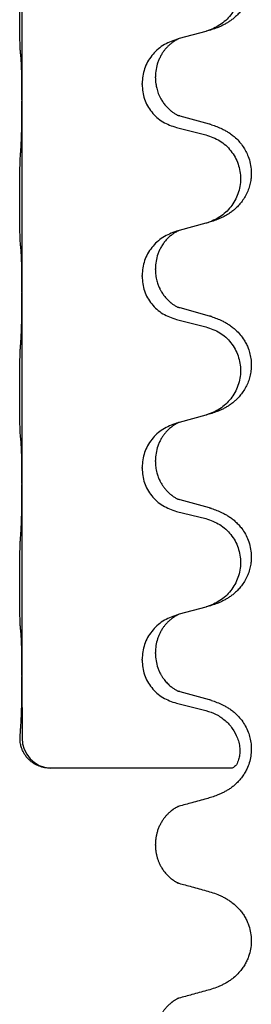
# Model space of a CAD drawing. Units: millimetres. Extents: x -653 to 1319, y -122 to 543.
# Drawn here: x 1142 to 1146, y 301 to 317 of the extents above; entities that cross this region are included whole.
import ezdxf

# ---------------------------------------------------------------- set-up
doc = ezdxf.new("R2010")
doc.units = ezdxf.units.MM

# ---------------------------------------------------------------- blocks, each defined once
blk = doc.blocks.new('HL50FU-0-140', base_point=(332.906, 210.299))
at = {"color": 7, "linetype": 'Continuous'}
for p, q in [((1142.522, 318.952), (1142.522, 315.792)), ((1145.567, 316.925), (1145.123, 316.804)), ((1145.123, 316.804), (1145.081, 316.792)), ((1144.51, 316.046), (1144.51, 316.061)), ((1144.732, 316.158), (1144.732, 316.173)), ((1142.522, 315.792), (1142.522, 315.777)), ((1142.522, 315.777), (1142.522, 312.617)), ((1145.627, 315.39), (1145.142, 315.523)), ((1145.081, 315.333), (1145.567, 315.212)), ((1145.123, 313.629), (1145.081, 313.617)), ((1145.567, 313.75), (1145.123, 313.629)), ((1144.732, 312.983), (1144.732, 312.998)), ((1144.51, 312.871), (1144.51, 312.886)), ((1142.522, 312.617), (1142.522, 312.602)), ((1142.522, 312.602), (1142.522, 309.442)), ((1145.627, 312.215), (1145.142, 312.348)), ((1145.081, 312.158), (1145.567, 312.037)), ((1145.567, 310.575), (1145.123, 310.454)), ((1145.123, 310.454), (1145.081, 310.442)), ((1144.51, 309.696), (1144.51, 309.711)), ((1144.732, 309.808), (1144.732, 309.823)), ((1142.522, 309.442), (1142.522, 309.427)), ((1142.522, 309.427), (1142.522, 306.267)), ((1145.627, 309.04), (1145.142, 309.173)), ((1145.081, 308.983), (1145.567, 308.862)), ((1145.123, 307.279), (1145.081, 307.267)), ((1145.567, 307.4), (1145.123, 307.279)), ((1144.732, 306.633), (1144.732, 306.648)), ((1144.51, 306.521), (1144.51, 306.536)), ((1142.522, 306.267), (1142.522, 306.252)), ((1142.522, 306.252), (1142.524, 305.232)), ((1145.627, 305.865), (1145.142, 305.998)), ((1145.081, 305.808), (1145.567, 305.687)), ((1146.003, 304.732), (1142.992, 304.732)), ((1144.732, 303.458), (1144.732, 303.473))]:
    blk.add_line(p, q, dxfattribs=at)
blk.add_arc((1143.024, 305.232), 0.501, 179.9365, 266.2459, dxfattribs=at)
for points, knots in [([(1145.66, 318.555), (1145.69, 318.545), (1145.751, 318.525), (1145.829, 318.491), (1145.894, 318.457), (1145.95, 318.423), (1146.006, 318.383), (1146.071, 318.328), (1146.138, 318.258), (1146.196, 318.177), (1146.239, 318.101), (1146.269, 318.032), (1146.293, 317.959), (1146.313, 317.868), (1146.323, 317.759), (1146.315, 317.651), (1146.297, 317.562), (1146.272, 317.479), (1146.231, 317.386), (1146.176, 317.299), (1146.118, 317.227), (1146.065, 317.173), (1146.012, 317.128), (1145.962, 317.092), (1145.911, 317.059), (1145.86, 317.031), (1145.808, 317.007), (1145.744, 316.98), (1145.668, 316.953), (1145.609, 316.936), (1145.579, 316.928)], [0, 0, 0, 0, 0.096027, 0.192052, 0.254301, 0.316552, 0.388552, 0.460594, 0.570531, 0.680463, 0.756081, 0.831649, 0.908424, 0.985271, 1.11001, 1.234722, 1.308679, 1.382617, 1.49639, 1.610213, 1.691545, 1.772813, 1.83619, 1.899561, 1.958701, 2.017839, 2.074468, 2.131095, 2.223974, 2.316855, 2.316855, 2.316855, 2.316855]), ([(1145.567, 318.387), (1145.646, 318.359), (1145.804, 318.304), (1145.961, 318.159), (1146.053, 318.02), (1146.104, 317.906), (1146.135, 317.784), (1146.146, 317.659), (1146.134, 317.534), (1146.102, 317.413), (1146.051, 317.298), (1145.959, 317.161), (1145.807, 317.017), (1145.655, 316.957), (1145.579, 316.928)], [0, 0, 0, 0, 0.248898, 0.497791, 0.622697, 0.747676, 0.872611, 0.997478, 1.12239, 1.247373, 1.372424, 1.497405, 1.740933, 1.984464, 1.984464, 1.984464, 1.984464]), ([(1142.497, 316.582), (1142.496, 316.595), (1142.494, 316.621), (1142.492, 316.657), (1142.491, 316.692), (1142.49, 316.727), (1142.489, 316.766), (1142.488, 316.811), (1142.487, 316.859), (1142.486, 316.912), (1142.485, 316.969), (1142.485, 317.031), (1142.484, 317.095), (1142.484, 317.162), (1142.484, 317.231), (1142.484, 317.3), (1142.484, 317.37), (1142.484, 317.438), (1142.485, 317.505), (1142.485, 317.568), (1142.486, 317.63), (1142.486, 317.687), (1142.487, 317.741), (1142.488, 317.794), (1142.489, 317.849), (1142.491, 317.909), (1142.493, 317.975), (1142.495, 318.021), (1142.497, 318.044)], [0, 0, 0, 0, 0.038853, 0.077709, 0.110153, 0.142595, 0.184238, 0.225881, 0.276792, 0.327702, 0.387232, 0.446762, 0.512955, 0.579148, 0.648877, 0.718606, 0.788125, 0.857644, 0.923219, 0.988793, 1.048028, 1.107262, 1.159001, 1.210739, 1.266824, 1.322909, 1.392873, 1.462834, 1.462834, 1.462834, 1.462834]), ([(1145.579, 316.928), (1145.577, 316.927), (1145.573, 316.926), (1145.569, 316.925), (1145.567, 316.925)], [0, 0, 0, 0, 0.00603732, 0.01207464, 0.01207464, 0.01207464, 0.01207464]), ([(1145.081, 316.792), (1145.003, 316.763), (1144.847, 316.704), (1144.663, 316.53), (1144.535, 316.311), (1144.518, 316.145), (1144.51, 316.061)], [0, 0, 0, 0, 0.2476959, 0.4953848, 0.743561, 0.9917429, 0.9917429, 0.9917429, 0.9917429]), ([(1145.123, 316.804), (1145.119, 316.802), (1145.11, 316.799), (1145.094, 316.791), (1145.073, 316.78), (1145.05, 316.766), (1145.029, 316.753), (1145.013, 316.741), (1145.001, 316.732), (1144.98, 316.715), (1144.949, 316.688), (1144.912, 316.65), (1144.881, 316.613), (1144.857, 316.58), (1144.838, 316.551), (1144.818, 316.516), (1144.795, 316.47), (1144.764, 316.395), (1144.738, 316.296), (1144.734, 316.214), (1144.732, 316.173)], [0, 0, 0, 0, 0.0132133, 0.0264267, 0.0552582, 0.0841047, 0.1068313, 0.1295493, 0.1417842, 0.1540213, 0.2101072, 0.266222, 0.3112305, 0.3562182, 0.3866562, 0.4170992, 0.4779129, 0.5387497, 0.6612617, 0.7837765, 0.7837765, 0.7837765, 0.7837765]), ([(1142.508, 316.48), (1142.507, 316.488), (1142.505, 316.505), (1142.502, 316.53), (1142.499, 316.556), (1142.498, 316.573), (1142.497, 316.582)], [0, 0, 0, 0, 0.0251849, 0.0503698, 0.076599, 0.1028283, 0.1028283, 0.1028283, 0.1028283]), ([(1142.522, 315.792), (1142.522, 315.838), (1142.522, 315.929), (1142.521, 316.038), (1142.52, 316.121), (1142.519, 316.175), (1142.518, 316.225), (1142.517, 316.291), (1142.515, 316.376), (1142.51, 316.445), (1142.508, 316.48)], [0, 0, 0, 0, 0.1361268, 0.2722536, 0.3288234, 0.3853922, 0.4326156, 0.4798416, 0.5837625, 0.6876694, 0.6876694, 0.6876694, 0.6876694]), ([(1144.732, 316.158), (1144.732, 316.141), (1144.733, 316.107), (1144.738, 316.061), (1144.745, 316.019), (1144.753, 315.981), (1144.765, 315.94), (1144.78, 315.897), (1144.799, 315.853), (1144.824, 315.803), (1144.857, 315.75), (1144.897, 315.698), (1144.941, 315.651), (1144.975, 315.62), (1144.998, 315.602), (1145.01, 315.592), (1145.026, 315.581), (1145.047, 315.567), (1145.069, 315.553), (1145.089, 315.543), (1145.104, 315.536), (1145.11, 315.533), (1145.113, 315.531)], [0, 0, 0, 0, 0.0508894, 0.1017866, 0.1393285, 0.176874, 0.22091, 0.264948, 0.3149062, 0.364876, 0.4323687, 0.4998836, 0.5629029, 0.6258678, 0.6380633, 0.6502566, 0.6729236, 0.6955992, 0.7243996, 0.7531838, 0.7632977, 0.7734116, 0.7734116, 0.7734116, 0.7734116]), ([(1144.51, 316.046), (1144.518, 315.964), (1144.534, 315.8), (1144.662, 315.583), (1144.847, 315.413), (1145.003, 315.36), (1145.081, 315.333)], [0, 0, 0, 0, 0.2452936, 0.4905862, 0.7359184, 0.9812533, 0.9812533, 0.9812533, 0.9812533]), ([(1142.508, 315.021), (1142.51, 315.063), (1142.515, 315.147), (1142.517, 315.254), (1142.519, 315.341), (1142.52, 315.405), (1142.52, 315.463), (1142.521, 315.542), (1142.522, 315.647), (1142.522, 315.734), (1142.522, 315.777)], [0, 0, 0, 0, 0.1262576, 0.2525195, 0.3210536, 0.3895864, 0.4425552, 0.4955242, 0.6262627, 0.7570013, 0.7570013, 0.7570013, 0.7570013]), ([(1145.142, 315.523), (1145.137, 315.524), (1145.128, 315.527), (1145.118, 315.53), (1145.113, 315.531)], [0, 0, 0, 0, 0.01489689, 0.02979377, 0.02979377, 0.02979377, 0.02979377]), ([(1145.66, 315.38), (1145.69, 315.37), (1145.751, 315.35), (1145.829, 315.316), (1145.894, 315.282), (1145.95, 315.248), (1146.006, 315.208), (1146.067, 315.156), (1146.128, 315.094), (1146.185, 315.019), (1146.232, 314.94), (1146.274, 314.847), (1146.306, 314.738), (1146.32, 314.629), (1146.32, 314.536), (1146.311, 314.454), (1146.293, 314.368), (1146.262, 314.279), (1146.221, 314.194), (1146.172, 314.119), (1146.118, 314.052), (1146.065, 313.998), (1146.012, 313.953), (1145.962, 313.917), (1145.911, 313.884), (1145.86, 313.856), (1145.808, 313.832), (1145.744, 313.805), (1145.668, 313.778), (1145.609, 313.761), (1145.579, 313.753)], [0, 0, 0, 0, 0.096027, 0.192052, 0.254299, 0.316552, 0.38856, 0.460594, 0.555567, 0.650545, 0.741082, 0.831673, 0.956373, 1.08103, 1.157909, 1.234748, 1.328139, 1.421573, 1.515931, 1.610269, 1.691583, 1.772869, 1.836248, 1.899617, 1.958756, 2.017895, 2.074524, 2.131151, 2.22403, 2.31691, 2.31691, 2.31691, 2.31691]), ([(1145.66, 315.38), (1145.655, 315.382), (1145.644, 315.385), (1145.633, 315.388), (1145.627, 315.39)], [0, 0, 0, 0, 0.01712211, 0.03424421, 0.03424421, 0.03424421, 0.03424421]), ([(1145.567, 315.212), (1145.646, 315.184), (1145.804, 315.129), (1145.961, 314.984), (1146.053, 314.845), (1146.104, 314.731), (1146.135, 314.609), (1146.146, 314.484), (1146.134, 314.359), (1146.102, 314.238), (1146.051, 314.123), (1145.959, 313.986), (1145.807, 313.842), (1145.655, 313.782), (1145.579, 313.753)], [0, 0, 0, 0, 0.248898, 0.497791, 0.622697, 0.747676, 0.872611, 0.997478, 1.12239, 1.247373, 1.372424, 1.497405, 1.740933, 1.984464, 1.984464, 1.984464, 1.984464]), ([(1142.497, 313.407), (1142.496, 313.42), (1142.494, 313.446), (1142.492, 313.482), (1142.491, 313.517), (1142.49, 313.552), (1142.489, 313.591), (1142.488, 313.636), (1142.487, 313.684), (1142.486, 313.737), (1142.485, 313.794), (1142.485, 313.856), (1142.484, 313.92), (1142.484, 313.987), (1142.484, 314.056), (1142.484, 314.125), (1142.484, 314.195), (1142.484, 314.263), (1142.485, 314.33), (1142.485, 314.393), (1142.486, 314.455), (1142.486, 314.512), (1142.487, 314.566), (1142.488, 314.619), (1142.489, 314.674), (1142.491, 314.734), (1142.493, 314.8), (1142.495, 314.846), (1142.497, 314.869)], [0, 0, 0, 0, 0.038853, 0.077709, 0.110153, 0.142595, 0.184238, 0.225881, 0.276792, 0.327702, 0.387232, 0.446762, 0.512955, 0.579148, 0.648877, 0.718606, 0.788125, 0.857644, 0.923219, 0.988793, 1.048028, 1.107262, 1.159001, 1.210739, 1.266824, 1.322909, 1.392873, 1.462834, 1.462834, 1.462834, 1.462834]), ([(1145.081, 313.617), (1145.003, 313.588), (1144.847, 313.529), (1144.663, 313.355), (1144.535, 313.136), (1144.518, 312.97), (1144.51, 312.886)], [0, 0, 0, 0, 0.2476959, 0.4953848, 0.743561, 0.9917429, 0.9917429, 0.9917429, 0.9917429]), ([(1145.123, 313.629), (1145.119, 313.627), (1145.11, 313.624), (1145.094, 313.616), (1145.073, 313.605), (1145.05, 313.591), (1145.029, 313.578), (1145.013, 313.566), (1145.001, 313.557), (1144.978, 313.539), (1144.943, 313.508), (1144.899, 313.46), (1144.858, 313.408), (1144.823, 313.352), (1144.795, 313.295), (1144.764, 313.22), (1144.738, 313.121), (1144.734, 313.039), (1144.732, 312.998)], [0, 0, 0, 0, 0.0132133, 0.0264267, 0.0552582, 0.0841047, 0.1068313, 0.1295493, 0.1417842, 0.1540213, 0.2174842, 0.2810014, 0.3490331, 0.4170499, 0.477878, 0.5387009, 0.661213, 0.7837277, 0.7837277, 0.7837277, 0.7837277]), ([(1142.508, 313.305), (1142.507, 313.313), (1142.505, 313.33), (1142.502, 313.355), (1142.499, 313.381), (1142.498, 313.398), (1142.497, 313.407)], [0, 0, 0, 0, 0.0251849, 0.0503698, 0.076599, 0.1028283, 0.1028283, 0.1028283, 0.1028283]), ([(1142.522, 312.617), (1142.522, 312.663), (1142.522, 312.754), (1142.521, 312.863), (1142.52, 312.946), (1142.519, 313), (1142.518, 313.05), (1142.517, 313.116), (1142.515, 313.201), (1142.51, 313.27), (1142.508, 313.305)], [0, 0, 0, 0, 0.1361268, 0.2722536, 0.3288234, 0.3853922, 0.4326156, 0.4798416, 0.5837625, 0.6876694, 0.6876694, 0.6876694, 0.6876694]), ([(1144.732, 312.983), (1144.733, 312.952), (1144.735, 312.889), (1144.75, 312.815), (1144.766, 312.761), (1144.778, 312.728), (1144.79, 312.698), (1144.801, 312.673), (1144.812, 312.652), (1144.829, 312.62), (1144.857, 312.575), (1144.897, 312.523), (1144.941, 312.476), (1144.975, 312.445), (1144.998, 312.427), (1145.01, 312.417), (1145.026, 312.406), (1145.047, 312.392), (1145.069, 312.378), (1145.089, 312.368), (1145.104, 312.361), (1145.11, 312.358), (1145.113, 312.356)], [0, 0, 0, 0, 0.0938929, 0.1877688, 0.22523, 0.2626895, 0.292656, 0.3226172, 0.3437027, 0.3647926, 0.4322723, 0.4997985, 0.5628198, 0.625783, 0.6379785, 0.6501719, 0.6728388, 0.6955145, 0.7243149, 0.7530991, 0.763213, 0.7733269, 0.7733269, 0.7733269, 0.7733269]), ([(1144.51, 312.871), (1144.518, 312.789), (1144.534, 312.625), (1144.662, 312.408), (1144.847, 312.238), (1145.003, 312.185), (1145.081, 312.158)], [0, 0, 0, 0, 0.2452936, 0.4905862, 0.7359184, 0.9812533, 0.9812533, 0.9812533, 0.9812533]), ([(1142.508, 311.846), (1142.51, 311.888), (1142.514, 311.972), (1142.517, 312.079), (1142.519, 312.166), (1142.52, 312.23), (1142.52, 312.288), (1142.521, 312.367), (1142.522, 312.472), (1142.522, 312.559), (1142.522, 312.602)], [0, 0, 0, 0, 0.1262525, 0.2525034, 0.3210371, 0.3895703, 0.4425391, 0.4955081, 0.6262467, 0.7569852, 0.7569852, 0.7569852, 0.7569852]), ([(1145.142, 312.348), (1145.137, 312.349), (1145.128, 312.352), (1145.118, 312.355), (1145.113, 312.356)], [0, 0, 0, 0, 0.01489689, 0.02979377, 0.02979377, 0.02979377, 0.02979377]), ([(1145.66, 312.205), (1145.69, 312.195), (1145.751, 312.175), (1145.829, 312.141), (1145.894, 312.107), (1145.95, 312.073), (1146.006, 312.033), (1146.071, 311.978), (1146.138, 311.908), (1146.196, 311.827), (1146.239, 311.751), (1146.273, 311.674), (1146.3, 311.586), (1146.317, 311.486), (1146.321, 311.385), (1146.313, 311.287), (1146.293, 311.193), (1146.262, 311.104), (1146.221, 311.019), (1146.172, 310.944), (1146.118, 310.877), (1146.065, 310.823), (1146.012, 310.778), (1145.962, 310.742), (1145.911, 310.709), (1145.86, 310.681), (1145.808, 310.657), (1145.744, 310.63), (1145.668, 310.603), (1145.609, 310.586), (1145.579, 310.578)], [0, 0, 0, 0, 0.096027, 0.192052, 0.254301, 0.316552, 0.388551, 0.460594, 0.570537, 0.680463, 0.756062, 0.83165, 0.932579, 1.033564, 1.134183, 1.234777, 1.328192, 1.421603, 1.515956, 1.610299, 1.691613, 1.772898, 1.836278, 1.899647, 1.958785, 2.017924, 2.074553, 2.13118, 2.224059, 2.31694, 2.31694, 2.31694, 2.31694]), ([(1145.66, 312.205), (1145.655, 312.207), (1145.644, 312.21), (1145.633, 312.213), (1145.627, 312.215)], [0, 0, 0, 0, 0.01712211, 0.03424421, 0.03424421, 0.03424421, 0.03424421]), ([(1145.567, 312.037), (1145.646, 312.009), (1145.804, 311.954), (1145.961, 311.809), (1146.053, 311.67), (1146.104, 311.556), (1146.135, 311.434), (1146.146, 311.309), (1146.134, 311.184), (1146.102, 311.063), (1146.051, 310.948), (1145.959, 310.811), (1145.807, 310.667), (1145.655, 310.607), (1145.579, 310.578)], [0, 0, 0, 0, 0.248898, 0.497791, 0.622697, 0.747676, 0.872611, 0.997478, 1.12239, 1.247373, 1.372424, 1.497405, 1.740933, 1.984464, 1.984464, 1.984464, 1.984464]), ([(1142.497, 310.232), (1142.496, 310.245), (1142.494, 310.271), (1142.492, 310.307), (1142.491, 310.342), (1142.49, 310.377), (1142.489, 310.416), (1142.488, 310.461), (1142.487, 310.509), (1142.486, 310.562), (1142.485, 310.619), (1142.485, 310.681), (1142.484, 310.745), (1142.484, 310.812), (1142.484, 310.881), (1142.484, 310.95), (1142.484, 311.02), (1142.484, 311.088), (1142.485, 311.155), (1142.485, 311.218), (1142.486, 311.28), (1142.486, 311.337), (1142.487, 311.391), (1142.488, 311.444), (1142.489, 311.499), (1142.491, 311.559), (1142.493, 311.625), (1142.495, 311.671), (1142.497, 311.694)], [0, 0, 0, 0, 0.038853, 0.077709, 0.110153, 0.142595, 0.184238, 0.225881, 0.276792, 0.327702, 0.387232, 0.446762, 0.512955, 0.579148, 0.648877, 0.718606, 0.788125, 0.857644, 0.923219, 0.988793, 1.048028, 1.107262, 1.159001, 1.210739, 1.266824, 1.322909, 1.392873, 1.462834, 1.462834, 1.462834, 1.462834]), ([(1145.081, 310.442), (1145.003, 310.413), (1144.847, 310.354), (1144.663, 310.18), (1144.535, 309.961), (1144.518, 309.795), (1144.51, 309.711)], [0, 0, 0, 0, 0.2476959, 0.4953848, 0.743561, 0.9917429, 0.9917429, 0.9917429, 0.9917429]), ([(1145.123, 310.454), (1145.119, 310.452), (1145.11, 310.449), (1145.094, 310.441), (1145.073, 310.43), (1145.05, 310.416), (1145.029, 310.403), (1145.013, 310.391), (1145.001, 310.382), (1144.986, 310.37), (1144.967, 310.354), (1144.94, 310.329), (1144.912, 310.3), (1144.881, 310.263), (1144.851, 310.222), (1144.821, 310.173), (1144.795, 310.12), (1144.764, 310.045), (1144.738, 309.946), (1144.734, 309.864), (1144.732, 309.823)], [0, 0, 0, 0, 0.0132133, 0.0264267, 0.0552583, 0.0841047, 0.106831, 0.1295493, 0.1417847, 0.1540213, 0.1860795, 0.2181437, 0.262595, 0.3070553, 0.3620746, 0.417102, 0.4779262, 0.5387532, 0.6612652, 0.7837799, 0.7837799, 0.7837799, 0.7837799]), ([(1142.508, 310.13), (1142.507, 310.138), (1142.505, 310.155), (1142.502, 310.18), (1142.499, 310.206), (1142.498, 310.223), (1142.497, 310.232)], [0, 0, 0, 0, 0.0251849, 0.0503698, 0.076599, 0.1028283, 0.1028283, 0.1028283, 0.1028283]), ([(1142.522, 309.442), (1142.522, 309.488), (1142.522, 309.579), (1142.521, 309.688), (1142.52, 309.771), (1142.519, 309.825), (1142.518, 309.875), (1142.517, 309.941), (1142.515, 310.026), (1142.51, 310.095), (1142.508, 310.13)], [0, 0, 0, 0, 0.1361268, 0.2722536, 0.3288234, 0.3853922, 0.4326156, 0.4798416, 0.5837625, 0.6876694, 0.6876694, 0.6876694, 0.6876694]), ([(1144.732, 309.808), (1144.733, 309.777), (1144.735, 309.714), (1144.75, 309.64), (1144.766, 309.586), (1144.778, 309.553), (1144.79, 309.523), (1144.801, 309.498), (1144.812, 309.477), (1144.827, 309.449), (1144.85, 309.411), (1144.88, 309.37), (1144.91, 309.333), (1144.938, 309.304), (1144.964, 309.28), (1144.983, 309.263), (1144.998, 309.252), (1145.01, 309.242), (1145.026, 309.231), (1145.047, 309.217), (1145.069, 309.203), (1145.089, 309.193), (1145.104, 309.186), (1145.11, 309.183), (1145.113, 309.181)], [0, 0, 0, 0, 0.0938929, 0.1877688, 0.2252301, 0.2626895, 0.2926559, 0.3226172, 0.3437031, 0.3647926, 0.4193307, 0.4738824, 0.5179925, 0.5620904, 0.5939653, 0.6258348, 0.6380298, 0.6502236, 0.6728909, 0.6955663, 0.7243665, 0.7531509, 0.7632648, 0.7733787, 0.7733787, 0.7733787, 0.7733787]), ([(1144.51, 309.696), (1144.518, 309.614), (1144.534, 309.45), (1144.662, 309.233), (1144.847, 309.063), (1145.003, 309.01), (1145.081, 308.983)], [0, 0, 0, 0, 0.2452936, 0.4905862, 0.7359184, 0.9812533, 0.9812533, 0.9812533, 0.9812533]), ([(1142.508, 308.671), (1142.51, 308.713), (1142.515, 308.797), (1142.517, 308.901), (1142.518, 308.982), (1142.519, 309.043), (1142.52, 309.104), (1142.521, 309.189), (1142.522, 309.297), (1142.522, 309.384), (1142.522, 309.427)], [0, 0, 0, 0, 0.1262501, 0.2525046, 0.3120808, 0.371656, 0.4335825, 0.4955093, 0.6262478, 0.7569864, 0.7569864, 0.7569864, 0.7569864]), ([(1145.142, 309.173), (1145.137, 309.174), (1145.128, 309.177), (1145.118, 309.18), (1145.113, 309.181)], [0, 0, 0, 0, 0.01489689, 0.02979377, 0.02979377, 0.02979377, 0.02979377]), ([(1145.66, 309.03), (1145.69, 309.02), (1145.751, 309), (1145.829, 308.966), (1145.894, 308.932), (1145.95, 308.898), (1146.006, 308.858), (1146.062, 308.811), (1146.114, 308.758), (1146.17, 308.691), (1146.224, 308.608), (1146.272, 308.503), (1146.306, 308.388), (1146.32, 308.279), (1146.32, 308.186), (1146.311, 308.104), (1146.293, 308.018), (1146.262, 307.929), (1146.221, 307.844), (1146.172, 307.769), (1146.118, 307.702), (1146.065, 307.648), (1146.012, 307.603), (1145.962, 307.567), (1145.911, 307.534), (1145.86, 307.506), (1145.808, 307.482), (1145.744, 307.455), (1145.668, 307.428), (1145.609, 307.411), (1145.579, 307.403)], [0, 0, 0, 0, 0.096027, 0.192052, 0.254297, 0.316552, 0.388573, 0.460593, 0.535277, 0.609989, 0.720761, 0.831646, 0.956381, 1.081006, 1.157882, 1.234724, 1.328115, 1.421549, 1.515907, 1.610245, 1.691559, 1.772844, 1.836224, 1.899593, 1.958732, 2.01787, 2.0745, 2.131126, 2.224005, 2.316886, 2.316886, 2.316886, 2.316886]), ([(1145.66, 309.03), (1145.655, 309.032), (1145.644, 309.035), (1145.633, 309.038), (1145.627, 309.04)], [0, 0, 0, 0, 0.01712211, 0.03424421, 0.03424421, 0.03424421, 0.03424421]), ([(1145.567, 308.862), (1145.646, 308.834), (1145.804, 308.779), (1145.961, 308.634), (1146.053, 308.495), (1146.104, 308.381), (1146.135, 308.259), (1146.146, 308.134), (1146.134, 308.009), (1146.102, 307.888), (1146.051, 307.773), (1145.959, 307.636), (1145.807, 307.492), (1145.655, 307.432), (1145.579, 307.403)], [0, 0, 0, 0, 0.248898, 0.497791, 0.622697, 0.747676, 0.872611, 0.997478, 1.12239, 1.247373, 1.372424, 1.497405, 1.740933, 1.984464, 1.984464, 1.984464, 1.984464]), ([(1142.497, 307.057), (1142.496, 307.07), (1142.494, 307.096), (1142.492, 307.132), (1142.491, 307.167), (1142.49, 307.202), (1142.489, 307.241), (1142.488, 307.286), (1142.487, 307.334), (1142.486, 307.387), (1142.485, 307.444), (1142.485, 307.506), (1142.484, 307.57), (1142.484, 307.637), (1142.484, 307.706), (1142.484, 307.775), (1142.484, 307.845), (1142.484, 307.913), (1142.485, 307.98), (1142.485, 308.043), (1142.486, 308.105), (1142.486, 308.162), (1142.487, 308.216), (1142.488, 308.269), (1142.489, 308.324), (1142.491, 308.384), (1142.493, 308.45), (1142.495, 308.496), (1142.497, 308.519)], [0, 0, 0, 0, 0.038853, 0.077709, 0.110153, 0.142595, 0.184238, 0.225881, 0.276792, 0.327702, 0.387232, 0.446762, 0.512955, 0.579148, 0.648877, 0.718606, 0.788125, 0.857644, 0.923219, 0.988793, 1.048028, 1.107262, 1.159001, 1.210739, 1.266824, 1.322909, 1.392873, 1.462834, 1.462834, 1.462834, 1.462834]), ([(1145.081, 307.267), (1145.003, 307.238), (1144.847, 307.179), (1144.663, 307.005), (1144.535, 306.786), (1144.518, 306.62), (1144.51, 306.536)], [0, 0, 0, 0, 0.2476959, 0.4953848, 0.743561, 0.9917429, 0.9917429, 0.9917429, 0.9917429]), ([(1145.123, 307.279), (1145.119, 307.277), (1145.11, 307.274), (1145.094, 307.266), (1145.073, 307.255), (1145.05, 307.241), (1145.029, 307.228), (1145.013, 307.216), (1145.001, 307.207), (1144.98, 307.19), (1144.949, 307.163), (1144.912, 307.125), (1144.881, 307.088), (1144.857, 307.055), (1144.838, 307.026), (1144.823, 307), (1144.81, 306.975), (1144.796, 306.946), (1144.781, 306.912), (1144.759, 306.85), (1144.737, 306.762), (1144.733, 306.686), (1144.732, 306.648)], [0, 0, 0, 0, 0.0132133, 0.0264267, 0.0552582, 0.0841047, 0.1068313, 0.1295493, 0.1417842, 0.1540213, 0.2101073, 0.266222, 0.3112294, 0.3562183, 0.3866592, 0.417099, 0.4448903, 0.4726818, 0.5139975, 0.5553235, 0.6695716, 0.7838613, 0.7838613, 0.7838613, 0.7838613]), ([(1145.579, 307.403), (1145.577, 307.402), (1145.573, 307.401), (1145.569, 307.4), (1145.567, 307.4)], [0, 0, 0, 0, 0.00603732, 0.01207464, 0.01207464, 0.01207464, 0.01207464]), ([(1142.508, 306.955), (1142.507, 306.963), (1142.505, 306.98), (1142.502, 307.005), (1142.499, 307.031), (1142.498, 307.048), (1142.497, 307.057)], [0, 0, 0, 0, 0.0251849, 0.0503698, 0.076599, 0.1028283, 0.1028283, 0.1028283, 0.1028283]), ([(1142.522, 306.267), (1142.522, 306.313), (1142.522, 306.404), (1142.521, 306.513), (1142.52, 306.596), (1142.519, 306.65), (1142.518, 306.7), (1142.517, 306.766), (1142.515, 306.851), (1142.51, 306.92), (1142.508, 306.955)], [0, 0, 0, 0, 0.1361268, 0.2722536, 0.3288234, 0.3853922, 0.4326156, 0.4798416, 0.5837625, 0.6876694, 0.6876694, 0.6876694, 0.6876694]), ([(1144.732, 306.633), (1144.734, 306.592), (1144.737, 306.511), (1144.764, 306.412), (1144.794, 306.337), (1144.815, 306.295), (1144.833, 306.265), (1144.845, 306.245), (1144.86, 306.222), (1144.879, 306.196), (1144.901, 306.169), (1144.927, 306.14), (1144.956, 306.112), (1144.981, 306.091), (1144.998, 306.077), (1145.01, 306.067), (1145.026, 306.056), (1145.047, 306.042), (1145.069, 306.028), (1145.089, 306.018), (1145.104, 306.011), (1145.11, 306.008), (1145.113, 306.006)], [0, 0, 0, 0, 0.1218157, 0.2436287, 0.3041316, 0.3646057, 0.3857879, 0.4069666, 0.436804, 0.4666459, 0.5035056, 0.5403696, 0.5830245, 0.6256693, 0.6378646, 0.6500582, 0.6727252, 0.6954008, 0.7242011, 0.7529854, 0.7630993, 0.7732132, 0.7732132, 0.7732132, 0.7732132]), ([(1144.51, 306.521), (1144.518, 306.439), (1144.534, 306.275), (1144.662, 306.058), (1144.847, 305.888), (1145.003, 305.835), (1145.081, 305.808)], [0, 0, 0, 0, 0.2452936, 0.4905862, 0.7359184, 0.9812533, 0.9812533, 0.9812533, 0.9812533]), ([(1142.508, 305.496), (1142.51, 305.538), (1142.515, 305.622), (1142.517, 305.726), (1142.518, 305.807), (1142.519, 305.868), (1142.52, 305.929), (1142.521, 306.014), (1142.522, 306.122), (1142.522, 306.209), (1142.522, 306.252)], [0, 0, 0, 0, 0.1262501, 0.2525046, 0.3120808, 0.371656, 0.4335825, 0.4955093, 0.6262479, 0.7569864, 0.7569864, 0.7569864, 0.7569864]), ([(1145.142, 305.998), (1145.137, 305.999), (1145.128, 306.002), (1145.118, 306.005), (1145.113, 306.006)], [0, 0, 0, 0, 0.01489689, 0.02979377, 0.02979377, 0.02979377, 0.02979377]), ([(1145.66, 305.855), (1145.691, 305.845), (1145.752, 305.824), (1145.83, 305.79), (1145.895, 305.756), (1145.951, 305.722), (1146.006, 305.683), (1146.062, 305.636), (1146.114, 305.583), (1146.169, 305.517), (1146.223, 305.433), (1146.269, 305.336), (1146.3, 305.236), (1146.317, 305.136), (1146.322, 305.035), (1146.312, 304.93), (1146.288, 304.823), (1146.251, 304.729), (1146.21, 304.652), (1146.168, 304.588), (1146.118, 304.527), (1146.065, 304.473), (1146.012, 304.428), (1145.962, 304.391), (1145.91, 304.359), (1145.859, 304.331), (1145.807, 304.307), (1145.744, 304.28), (1145.668, 304.253), (1145.608, 304.236), (1145.579, 304.228)], [0, 0, 0, 0, 0.096755, 0.193508, 0.255388, 0.317278, 0.388869, 0.460458, 0.535136, 0.609852, 0.720648, 0.83149, 0.932467, 1.033408, 1.133994, 1.234622, 1.348297, 1.461914, 1.535995, 1.610046, 1.691628, 1.773213, 1.836763, 1.900296, 1.959389, 2.018484, 2.075092, 2.131698, 2.224299, 2.316902, 2.316902, 2.316902, 2.316902]), ([(1145.66, 305.855), (1145.655, 305.857), (1145.644, 305.86), (1145.633, 305.863), (1145.627, 305.865)], [0, 0, 0, 0, 0.01712211, 0.03424422, 0.03424422, 0.03424422, 0.03424422]), ([(1145.567, 305.687), (1145.625, 305.669), (1145.739, 305.632), (1145.889, 305.528), (1146.013, 305.395), (1146.065, 305.287), (1146.091, 305.232)], [0, 0, 0, 0, 0.1798777, 0.3597502, 0.5393458, 0.7189432, 0.7189432, 0.7189432, 0.7189432]), ([(1142.492, 305.232), (1142.492, 305.251), (1142.493, 305.288), (1142.496, 305.326), (1142.497, 305.344)], [0, 0, 0, 0, 0.0560965, 0.1121912, 0.1121912, 0.1121912, 0.1121912]), ([(1142.992, 304.732), (1142.96, 304.734), (1142.897, 304.737), (1142.819, 304.761), (1142.758, 304.788), (1142.71, 304.815), (1142.665, 304.848), (1142.63, 304.882), (1142.603, 304.911), (1142.585, 304.935), (1142.567, 304.96), (1142.552, 304.985), (1142.539, 305.011), (1142.528, 305.035), (1142.518, 305.06), (1142.505, 305.1), (1142.492, 305.157), (1142.492, 305.207), (1142.492, 305.232)], [0, 0, 0, 0, 0.0947099, 0.1894344, 0.2421974, 0.2949697, 0.352676, 0.4103513, 0.4408724, 0.4713842, 0.5013265, 0.5312686, 0.5593647, 0.587458, 0.6128984, 0.6383456, 0.7132661, 0.7881447, 0.7881447, 0.7881447, 0.7881447]), ([(1146.091, 305.232), (1146.102, 305.201), (1146.122, 305.139), (1146.131, 305.058), (1146.13, 304.996), (1146.126, 304.954), (1146.118, 304.913), (1146.103, 304.859), (1146.081, 304.784), (1146.029, 304.75), (1146.003, 304.732)], [0, 0, 0, 0, 0.0984468, 0.1968802, 0.241231, 0.2854354, 0.3244493, 0.3638545, 0.4561622, 0.5461633, 0.5461633, 0.5461633, 0.5461633]), ([(1145.579, 304.228), (1145.539, 304.217), (1145.458, 304.195), (1145.342, 304.163), (1145.23, 304.132), (1145.158, 304.113), (1145.123, 304.104)], [0, 0, 0, 0, 0.1252519, 0.2505039, 0.36159, 0.4726762, 0.4726762, 0.4726762, 0.4726762]), ([(1145.123, 304.104), (1145.119, 304.102), (1145.11, 304.099), (1145.097, 304.093), (1145.083, 304.085), (1145.067, 304.077), (1145.053, 304.068), (1145.04, 304.06), (1145.028, 304.052), (1145.018, 304.045), (1145.009, 304.038), (1145.002, 304.032), (1144.996, 304.028), (1144.989, 304.023), (1144.98, 304.015), (1144.968, 304.005), (1144.956, 303.994), (1144.943, 303.981), (1144.929, 303.967), (1144.914, 303.951), (1144.899, 303.934), (1144.883, 303.915), (1144.868, 303.895), (1144.852, 303.872), (1144.837, 303.849), (1144.823, 303.824), (1144.809, 303.798), (1144.796, 303.772), (1144.784, 303.744), (1144.774, 303.717), (1144.764, 303.688), (1144.756, 303.661), (1144.75, 303.635), (1144.745, 303.612), (1144.741, 303.589), (1144.738, 303.57), (1144.736, 303.555), (1144.735, 303.543), (1144.734, 303.531), (1144.733, 303.52), (1144.732, 303.509), (1144.732, 303.499), (1144.732, 303.489), (1144.732, 303.481), (1144.732, 303.476), (1144.732, 303.474), (1144.732, 303.473)], [0, 0, 0, 0, 0.0132178, 0.0264356, 0.0442483, 0.062064, 0.0782763, 0.0944872, 0.108197, 0.1219069, 0.1321671, 0.1424269, 0.1482574, 0.1540881, 0.1684211, 0.1827542, 0.2004956, 0.2182376, 0.2390672, 0.2598971, 0.2835504, 0.3072043, 0.3334837, 0.3597637, 0.3885482, 0.4173334, 0.4467494, 0.4761654, 0.5058614, 0.5355578, 0.5655763, 0.5955939, 0.6205531, 0.6455116, 0.6677342, 0.6899556, 0.7018277, 0.7136995, 0.7255739, 0.7374483, 0.747735, 0.7580218, 0.7683087, 0.7785955, 0.7811122, 0.7836288, 0.7836288, 0.7836288, 0.7836288]), ([(1145.123, 304.104), (1145.118, 304.102), (1145.11, 304.098), (1145.1, 304.097), (1145.096, 304.096)], [0, 0, 0, 0, 0.01419404, 0.02839478, 0.02839478, 0.02839478, 0.02839478]), ([(1144.732, 303.458), (1144.732, 303.457), (1144.732, 303.456), (1144.732, 303.451), (1144.732, 303.443), (1144.732, 303.433), (1144.732, 303.422), (1144.733, 303.412), (1144.734, 303.4), (1144.735, 303.389), (1144.736, 303.377), (1144.738, 303.361), (1144.741, 303.342), (1144.745, 303.319), (1144.75, 303.296), (1144.756, 303.272), (1144.763, 303.248), (1144.77, 303.224), (1144.779, 303.202), (1144.787, 303.18), (1144.796, 303.16), (1144.804, 303.142), (1144.813, 303.125), (1144.824, 303.104), (1144.839, 303.079), (1144.858, 303.051), (1144.877, 303.024), (1144.898, 302.998), (1144.919, 302.974), (1144.942, 302.951), (1144.965, 302.929), (1144.982, 302.915), (1144.993, 302.906), (1144.998, 302.901), (1145.005, 302.896), (1145.015, 302.889), (1145.025, 302.882), (1145.037, 302.874), (1145.05, 302.865), (1145.064, 302.857), (1145.079, 302.848), (1145.094, 302.841), (1145.107, 302.834), (1145.116, 302.831), (1145.12, 302.829)], [0, 0, 0, 0, 0.0023901, 0.0047802, 0.0151052, 0.0254304, 0.0357537, 0.0460769, 0.0578897, 0.0697024, 0.0815102, 0.0933182, 0.1167427, 0.1401685, 0.1635561, 0.1869436, 0.2128247, 0.238706, 0.2622398, 0.2857731, 0.3068007, 0.3278275, 0.3461318, 0.3644372, 0.3988138, 0.433194, 0.4664492, 0.4997031, 0.5318408, 0.5639785, 0.5949658, 0.6259485, 0.6317609, 0.6375731, 0.6478169, 0.6580612, 0.6717589, 0.6854565, 0.7016603, 0.7178657, 0.7356811, 0.7534936, 0.7669635, 0.7804334, 0.7804334, 0.7804334, 0.7804334]), ([(1145.091, 302.838), (1145.096, 302.837), (1145.106, 302.834), (1145.115, 302.831), (1145.12, 302.829)], [0, 0, 0, 0, 0.01496371, 0.02992696, 0.02992696, 0.02992696, 0.02992696]), ([(1145.12, 302.829), (1145.155, 302.82), (1145.226, 302.801), (1145.337, 302.77), (1145.454, 302.739), (1145.534, 302.717), (1145.574, 302.706)], [0, 0, 0, 0, 0.11032, 0.2206399, 0.3459134, 0.4711868, 0.4711868, 0.4711868, 0.4711868]), ([(1145.574, 302.706), (1145.611, 302.695), (1145.684, 302.674), (1145.773, 302.64), (1145.842, 302.609), (1145.895, 302.581), (1145.947, 302.55), (1146.006, 302.508), (1146.071, 302.454), (1146.131, 302.39), (1146.18, 302.326), (1146.219, 302.263), (1146.253, 302.196), (1146.286, 302.111), (1146.312, 302.008), (1146.323, 301.888), (1146.315, 301.767), (1146.292, 301.665), (1146.262, 301.58), (1146.23, 301.512), (1146.192, 301.448), (1146.144, 301.381), (1146.083, 301.314), (1146.017, 301.256), (1145.955, 301.212), (1145.902, 301.179), (1145.849, 301.151), (1145.778, 301.119), (1145.689, 301.084), (1145.615, 301.063), (1145.579, 301.053)], [0, 0, 0, 0, 0.113748, 0.227494, 0.285251, 0.343007, 0.405154, 0.467324, 0.561693, 0.656066, 0.729507, 0.802922, 0.878864, 0.954855, 1.075743, 1.196749, 1.316078, 1.435284, 1.510513, 1.585696, 1.659772, 1.733879, 1.832724, 1.931567, 1.995681, 2.059768, 2.118616, 2.177467, 2.291825, 2.406186, 2.406186, 2.406186, 2.406186]), ([(1145.123, 300.929), (1145.119, 300.927), (1145.11, 300.924), (1145.097, 300.918), (1145.083, 300.91), (1145.067, 300.902), (1145.053, 300.893), (1145.04, 300.885), (1145.028, 300.877), (1145.018, 300.87), (1145.009, 300.863), (1145.002, 300.857), (1144.996, 300.853), (1144.985, 300.844), (1144.969, 300.831), (1144.948, 300.811), (1144.928, 300.792), (1144.911, 300.773), (1144.894, 300.754), (1144.88, 300.736), (1144.867, 300.718), (1144.855, 300.702), (1144.845, 300.686), (1144.837, 300.673), (1144.829, 300.66), (1144.821, 300.645), (1144.81, 300.626), (1144.799, 300.604), (1144.789, 300.581), (1144.781, 300.56), (1144.773, 300.539), (1144.767, 300.52), (1144.761, 300.502), (1144.755, 300.482), (1144.75, 300.46), (1144.745, 300.437), (1144.741, 300.414), (1144.738, 300.395), (1144.736, 300.38), (1144.735, 300.368), (1144.734, 300.356), (1144.733, 300.345), (1144.732, 300.334), (1144.732, 300.324), (1144.732, 300.314), (1144.732, 300.306), (1144.732, 300.301), (1144.732, 300.299), (1144.732, 300.298)], [0, 0, 0, 0, 0.0132178, 0.0264356, 0.0442483, 0.062064, 0.0782763, 0.0944872, 0.108197, 0.1219069, 0.1321672, 0.1424269, 0.1482574, 0.1540881, 0.1833882, 0.2126913, 0.2395345, 0.2663768, 0.2904652, 0.314553, 0.3354909, 0.3564284, 0.3737392, 0.3910492, 0.4041911, 0.4173335, 0.4433489, 0.4693656, 0.4930281, 0.5166899, 0.5378115, 0.5589326, 0.5772657, 0.5955992, 0.6205576, 0.6455168, 0.6677396, 0.6899608, 0.7018329, 0.7137048, 0.7255791, 0.7374535, 0.7477404, 0.7580272, 0.768314, 0.7786007, 0.7811174, 0.7836341, 0.7836341, 0.7836341, 0.7836341]), ([(1145.123, 300.929), (1145.118, 300.927), (1145.11, 300.923), (1145.1, 300.922), (1145.096, 300.921)], [0, 0, 0, 0, 0.01419404, 0.02839478, 0.02839478, 0.02839478, 0.02839478]), ([(1145.579, 301.053), (1145.539, 301.042), (1145.458, 301.02), (1145.342, 300.988), (1145.23, 300.957), (1145.158, 300.938), (1145.123, 300.929)], [0, 0, 0, 0, 0.1252519, 0.2505039, 0.36159, 0.4726762, 0.4726762, 0.4726762, 0.4726762])]:
    blk.add_open_spline(points, degree=3, knots=knots, dxfattribs=at)
for points in [[(1142.497, 314.869), (1142.499, 314.895), (1142.502, 314.945), (1142.506, 314.995), (1142.508, 315.021)], [(1145.579, 313.753), (1145.577, 313.752), (1145.573, 313.751), (1145.569, 313.75), (1145.567, 313.75)], [(1142.497, 311.694), (1142.499, 311.72), (1142.502, 311.77), (1142.506, 311.82), (1142.508, 311.846)], [(1145.579, 310.578), (1145.577, 310.577), (1145.573, 310.576), (1145.569, 310.575), (1145.567, 310.575)], [(1142.497, 308.519), (1142.499, 308.545), (1142.502, 308.595), (1142.506, 308.645), (1142.508, 308.671)], [(1142.497, 305.344), (1142.499, 305.37), (1142.502, 305.42), (1142.506, 305.47), (1142.508, 305.496)]]:
    blk.add_open_spline(points, degree=3, dxfattribs=at)

msp = doc.modelspace()

# ---------------------------------------------------------------- block references
msp.add_blockref('HL50FU-0-140', (332.906, 210.299))

doc.saveas('drawing.dxf')
